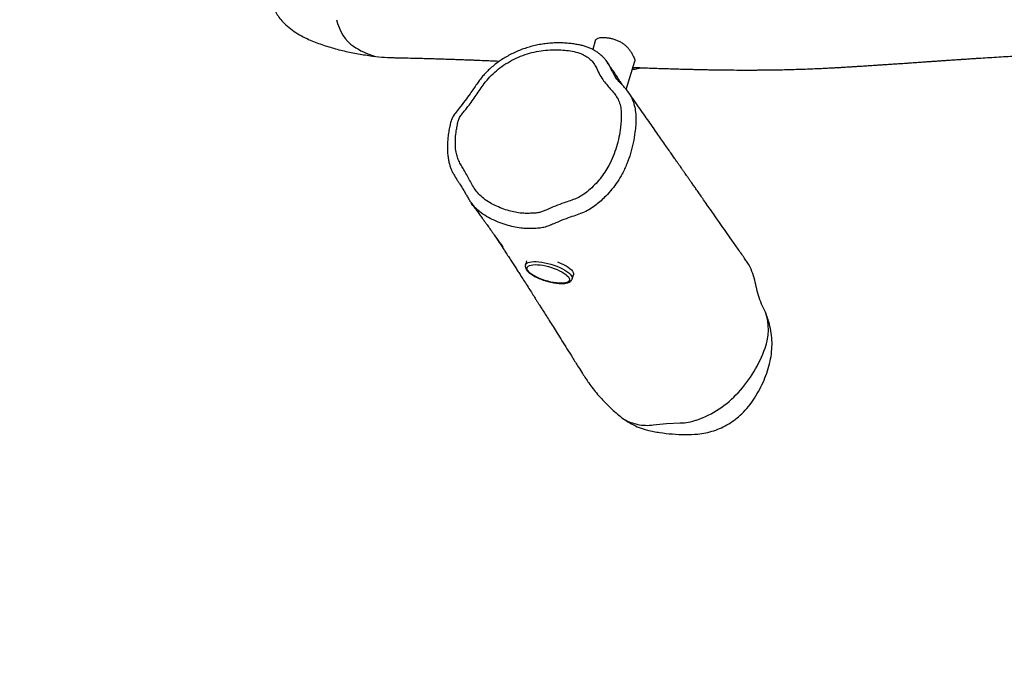
# Model space of a CAD drawing. Units: millimetres. Extents: x -286 to 1342, y 94 to 615.
# Drawn here: x 233 to 319, y 107 to 163 of the extents above; entities that cross this region are included whole.
import ezdxf

# ---------------------------------------------------------------- set-up
doc = ezdxf.new("R2010")
doc.units = ezdxf.units.MM
doc.header["$LTSCALE"] = 45
doc.header["$PDSIZE"] = -1
doc.layers.add('VP-DIM', color=7, linetype='Continuous')
doc.layers.add('VP-EQ', color=7, linetype='Continuous', true_color=0x8a3492)
doc.dimstyles.get("Standard").update_dxf_attribs({"dimtxt": 14, "dimasz": 20, "dimexe": 20, "dimexo": 50, "dimgap": 20, "dimtad": 0, "dimdec": 0, "dimzin": 0, "dimdsep": 46, "dimtxsty": 'Standard', "dimcen": -0.09, "dimadec": 0, "dimazin": 0, "dimtfac": 1, "dimtdec": 4, "dimtofl": 0, "dimtmove": 0, "dimatfit": 3, "dimfxl": 70, "dimfxlon": 1, "dimtolj": 1, "dimtzin": 0, "dimarcsym": 0})

# ---------------------------------------------------------------- blocks, each defined once
blk = doc.blocks.new('RB1321_')
at = {"color": 0, "linetype": 'Continuous', "lineweight": 25}
for p, q in [((228.722, -140.551), (228.686, -140.682)), ((210.927, -153.777), (210.58, -153.673)), ((209.363, -157.735), (209.726, -157.843)), ((230.055, -159.74), (229.298, -159.513)), ((228.24, -160.728), (228.209, -160.748)), ((226.894, -161.489), (226.874, -161.5)), ((225.813, -162.436), (228.275, -163.173)), ((225.649, -162.559), (225.624, -162.577)), ((227.701, -163.001), (227.728, -163.186))]:
    blk.add_line(p, q, dxfattribs=at)
at = {"color": 0, "linetype": 'Continuous', "lineweight": 25, "flags": 128}
for points in [[(231.885, -137.25), (231.547, -137.35), (231.207, -137.474), (230.873, -137.626), (230.551, -137.804), (230.253, -138.008), (229.986, -138.232), (229.758, -138.472), (229.573, -138.721)], [(209.169, -157.452), (209.104, -157.38), (209.051, -157.275), (209.013, -157.141), (208.988, -156.978), (208.979, -156.791), (208.985, -156.582), (209.006, -156.356), (209.041, -156.117), (209.091, -155.87), (209.153, -155.618), (209.228, -155.367), (209.312, -155.121), (209.406, -154.884), (209.507, -154.662), (209.613, -154.459), (209.723, -154.278), (209.833, -154.122), (209.943, -153.995), (210.05, -153.898), (210.153, -153.834), (210.248, -153.804), (210.335, -153.808), (210.412, -153.847), (210.477, -153.919), (210.53, -154.024), (210.568, -154.158), (210.593, -154.321), (210.602, -154.508), (210.596, -154.717), (210.575, -154.943), (210.54, -155.182), (210.49, -155.429), (210.428, -155.681), (210.354, -155.933), (210.269, -156.179), (210.175, -156.415), (210.074, -156.637), (209.968, -156.84), (209.859, -157.021), (209.748, -157.177), (209.638, -157.305), (209.531, -157.401), (209.429, -157.465), (209.333, -157.495), (209.246, -157.491), (209.169, -157.452)], [(210.584, -153.674), (210.658, -153.714), (210.727, -153.789), (210.784, -153.898), (210.826, -154.037), (210.854, -154.205), (210.867, -154.398), (210.864, -154.614), (210.847, -154.849), (210.814, -155.098), (210.767, -155.357), (210.706, -155.623), (210.633, -155.89), (210.548, -156.153), (210.454, -156.409), (210.351, -156.653), (210.242, -156.881), (210.128, -157.088), (210.011, -157.272), (209.894, -157.429), (209.778, -157.556), (209.666, -157.652), (209.558, -157.714), (209.458, -157.743), (209.367, -157.736), (209.363, -157.735)], [(210.838, -156.462), (210.816, -156.518), (210.713, -156.762), (210.604, -156.989), (210.49, -157.197), (210.374, -157.381), (210.257, -157.538), (210.141, -157.665), (210.028, -157.761), (209.921, -157.823), (209.821, -157.851), (209.729, -157.844), (209.726, -157.843)], [(196.672, -164.782), (196.793, -165.922), (196.844, -167.115)]]:
    blk.add_lwpolyline(points, dxfattribs=at)
at = {"color": 0, "linetype": 'Continuous', "lineweight": 25}
for centre, radius, start, end in [((235.378, -142.535), 6.946, 146.68781, 163.39884), ((201.146, -164.387), 4.529, 152.06998, 167.75822), ((200.52, -164.24), 3.885, 167.92798, 188.02063), ((201.366, -167.055), 4.522, 180.76193, 199.37191), ((205.45, -165.627), 8.849, 199.32645, 227.52743), ((207.129, -163.872), 11.278, 227.25658, 250.38639), ((204.952, -170.163), 4.62, 249.63002, 289.17854)]:
    blk.add_arc(centre, radius, start, end, dxfattribs=at)
for points, knots in [([(235.077, -130.258), (234.845, -130.464), (234.36, -130.893), (233.538, -131.442), (232.79, -131.834), (232.198, -132.172), (231.795, -132.494), (231.375, -132.905), (230.961, -133.418), (230.566, -134.035), (230.159, -134.839), (229.76, -135.833), (229.384, -137.017), (229.09, -138.227), (228.858, -139.45), (228.743, -140.272), (228.686, -140.682)], [0, 0, 0, 0, 0.072109, 0.150552, 0.228895, 0.268683, 0.308655, 0.348531, 0.405041, 0.46177, 0.518395, 0.614368, 0.710592, 0.807108, 0.90371, 1, 1, 1, 1]), ([(228.686, -140.682), (228.652, -141.014), (228.601, -141.523), (228.595, -142.034), (228.594, -142.213)], [0, 0, 0, 0, 0.651381, 1, 1, 1, 1]), ([(228.586, -142.213), (228.586, -142.219), (228.584, -142.341), (228.579, -142.557), (228.574, -142.839), (228.569, -143.065), (228.56, -143.485), (228.549, -143.934), (228.537, -144.423), (228.529, -144.723), (228.521, -145.021), (228.512, -145.33), (228.502, -145.689), (228.489, -146.119), (228.473, -146.611), (228.456, -147.122), (228.439, -147.618), (228.423, -148.073), (228.408, -148.478), (228.394, -148.849), (228.377, -149.266), (228.357, -149.767), (228.334, -150.335), (228.31, -150.892), (228.294, -151.252), (228.286, -151.425), (228.286, -151.429)], [0, 0, 0, 0, 0.001969, 0.039412, 0.069845, 0.093269, 0.112645, 0.205712, 0.238759, 0.271277, 0.303265, 0.335252, 0.371969, 0.419857, 0.475025, 0.532105, 0.586431, 0.636622, 0.680591, 0.718549, 0.757626, 0.816718, 0.882181, 0.943445, 0.998596, 1, 1, 1, 1]), ([(228.248, -160.736), (228.308, -160.693), (228.448, -160.594), (228.653, -160.407), (228.865, -160.179), (229.061, -159.923), (229.237, -159.645), (229.389, -159.347), (229.515, -159.034), (229.616, -158.706), (229.697, -158.357), (229.763, -157.968), (229.819, -157.539), (229.862, -157.061), (229.876, -156.559), (229.862, -156.044), (229.819, -155.528), (229.746, -155.014), (229.644, -154.506), (229.515, -154.005), (229.358, -153.516), (229.175, -153.039), (228.967, -152.577), (228.735, -152.132), (228.479, -151.704), (228.203, -151.298), (227.909, -150.916), (227.598, -150.558), (227.283, -150.237), (226.963, -149.946), (226.636, -149.686), (226.277, -149.426), (225.873, -149.156), (225.393, -148.825), (224.827, -148.408), (224.264, -147.974), (223.846, -147.65), (223.588, -147.448), (223.407, -147.341), (223.209, -147.252), (223.01, -147.185), (222.811, -147.136), (222.608, -147.094), (222.302, -147.031), (221.905, -146.964), (221.417, -146.909), (220.937, -146.886), (220.477, -146.893), (220.059, -146.927), (219.689, -146.982), (219.35, -147.059), (219.039, -147.157), (218.752, -147.277), (218.477, -147.418), (218.196, -147.582), (217.969, -147.73), (217.837, -147.813), (217.802, -147.835)], [0, 0, 0, 0, 0.010129, 0.023747, 0.038384, 0.053273, 0.068428, 0.083828, 0.099358, 0.114623, 0.130768, 0.148444, 0.16871, 0.190544, 0.213594, 0.236702, 0.259779, 0.282757, 0.305577, 0.328196, 0.35058, 0.372709, 0.394578, 0.416194, 0.437574, 0.458747, 0.479399, 0.499617, 0.519754, 0.537337, 0.55544, 0.57393, 0.595144, 0.618923, 0.650359, 0.687036, 0.711352, 0.719463, 0.729365, 0.738467, 0.747606, 0.756753, 0.765543, 0.776149, 0.799282, 0.820665, 0.843394, 0.865588, 0.884499, 0.901736, 0.917739, 0.932748, 0.947027, 0.960653, 0.976393, 0.993656, 1, 1, 1, 1]), ([(215.081, -153.22), (215.072, -153.362), (215.052, -153.658), (215.058, -154.114), (215.067, -154.532), (215.131, -154.902), (215.238, -155.214), (215.44, -155.666), (215.698, -156.271), (215.952, -156.956), (216.156, -157.564), (216.343, -158.088), (216.623, -158.636), (217.031, -159.169), (217.524, -159.689), (218.057, -160.159), (218.621, -160.575), (219.273, -160.966), (220.014, -161.308), (220.837, -161.593), (221.672, -161.801), (222.412, -161.922), (223.051, -161.991), (223.591, -162.013), (224.121, -161.98), (224.631, -161.877), (225.095, -161.669), (225.508, -161.378), (225.893, -161.045), (226.271, -160.703), (226.699, -160.356), (227.213, -160.06), (227.744, -159.825), (228.192, -159.549), (228.527, -159.214), (228.794, -158.819), (229.007, -158.328), (229.154, -157.745), (229.242, -157.089), (229.276, -156.38), (229.259, -155.625), (229.165, -154.826), (228.987, -154.03), (228.718, -153.248), (228.368, -152.49), (227.949, -151.785), (227.464, -151.147), (226.929, -150.58), (226.213, -149.99), (225.325, -149.392), (224.54, -148.857), (224.017, -148.422), (223.712, -148.162), (223.447, -147.974), (223.225, -147.874), (222.979, -147.803), (222.646, -147.731), (222.157, -147.649), (221.598, -147.585), (220.976, -147.576), (220.415, -147.626), (219.93, -147.75), (219.522, -147.927), (219.132, -148.138), (218.731, -148.387), (218.295, -148.636), (217.823, -148.885), (217.361, -149.147), (216.923, -149.444), (216.507, -149.826), (216.138, -150.31), (215.808, -150.874), (215.538, -151.478), (215.329, -152.074), (215.168, -152.653), (215.11, -153.031), (215.081, -153.22)], [0, 0, 0, 0, 0.0095898, 0.0199485, 0.0302997, 0.0372529, 0.0442694, 0.0512826, 0.0686118, 0.0859486, 0.0977909, 0.1096238, 0.1213559, 0.1364274, 0.1515301, 0.1663721, 0.1812504, 0.1960849, 0.2151269, 0.2342645, 0.2534444, 0.2725444, 0.2848968, 0.2973063, 0.309641, 0.3218911, 0.3339802, 0.3461471, 0.358493, 0.3708953, 0.3831836, 0.3984341, 0.4137188, 0.4250925, 0.4364709, 0.4477968, 0.4591273, 0.4740641, 0.4890695, 0.5040586, 0.5215745, 0.5391245, 0.5566103, 0.5741749, 0.5917989, 0.609355, 0.6256326, 0.6419763, 0.6582472, 0.684302, 0.7103487, 0.7188309, 0.7273131, 0.7357315, 0.7394207, 0.7431212, 0.7527111, 0.7623055, 0.7766218, 0.7909603, 0.8052464, 0.8158478, 0.8265124, 0.8372451, 0.8479399, 0.860772, 0.8736723, 0.8865302, 0.8992795, 0.9119843, 0.9274151, 0.9429344, 0.958505, 0.9740061, 0.987006, 1, 1, 1, 1]), ([(217.802, -147.835), (217.73, -147.881), (217.543, -148), (217.214, -148.203), (216.879, -148.41), (216.565, -148.588), (216.276, -148.754), (216.062, -148.885), (215.954, -148.967), (215.937, -148.98)], [0, 0, 0, 0, 0.118991, 0.311089, 0.528378, 0.66685, 0.824879, 0.971953, 1, 1, 1, 1]), ([(215.933, -148.97), (215.823, -149.05), (215.586, -149.224), (215.231, -149.481), (214.888, -149.73), (214.592, -149.946), (214.344, -150.126), (214.143, -150.271), (213.972, -150.395), (213.807, -150.515), (213.622, -150.648), (213.415, -150.797), (213.213, -150.943), (213.027, -151.077), (212.864, -151.194), (212.703, -151.31), (212.536, -151.43), (212.359, -151.557), (212.202, -151.669), (212.114, -151.732), (212.116, -151.731), (212.116, -151.731)], [0, 0, 0, 0, 0.0853707, 0.1855005, 0.2732954, 0.3487557, 0.4118807, 0.46267, 0.5011228, 0.5426142, 0.589808, 0.6435189, 0.7024799, 0.7459144, 0.7875318, 0.8274147, 0.869888, 0.9173977, 0.9676402, 0.9950058, 1, 1, 1, 1]), ([(225.624, -162.577), (225.586, -162.606), (225.413, -162.736), (225.065, -162.912), (224.562, -163.111), (223.993, -163.234), (223.373, -163.279), (222.742, -163.26), (222.012, -163.185), (221.184, -163.048), (220.263, -162.817), (219.357, -162.5), (218.531, -162.117), (217.795, -161.675), (217.149, -161.198), (216.603, -160.714), (216.147, -160.247), (215.779, -159.808), (215.432, -159.32), (215.149, -158.766), (214.927, -158.166), (214.709, -157.52), (214.459, -156.839), (214.193, -156.228), (213.967, -155.714), (213.83, -155.282), (213.753, -154.815), (213.738, -154.327), (213.735, -153.804), (213.763, -153.23), (213.877, -152.629), (214.054, -151.969), (214.295, -151.292), (214.605, -150.61), (214.981, -149.972), (215.398, -149.438), (215.726, -149.113), (215.906, -148.987), (215.929, -148.971)], [0, 0, 0, 0, 0.0067601, 0.0308087, 0.0547772, 0.0828964, 0.1111996, 0.1396494, 0.1679695, 0.2093163, 0.250837, 0.2922744, 0.3335071, 0.3668543, 0.4002988, 0.4336608, 0.4572154, 0.4808011, 0.5043133, 0.530755, 0.5573943, 0.5840521, 0.6160792, 0.6480914, 0.6669816, 0.6858959, 0.7046689, 0.727049, 0.7494438, 0.7729322, 0.8020067, 0.8310933, 0.86554, 0.9001419, 0.9346432, 0.9689521, 0.9958818, 1, 1, 1, 1]), ([(213.244, -150.921), (213.242, -150.922), (213.179, -150.964), (213.019, -151.07), (212.769, -151.235), (212.493, -151.416), (212.215, -151.598), (211.917, -151.793), (211.581, -152.012), (211.219, -152.247), (210.85, -152.486), (210.495, -152.715), (210.156, -152.934), (209.822, -153.149), (209.445, -153.391), (209.015, -153.666), (208.548, -153.963), (208.1, -154.248), (207.732, -154.483), (207.437, -154.67), (207.191, -154.825), (206.917, -154.999), (206.585, -155.209), (206.187, -155.46), (205.721, -155.753), (205.196, -156.084), (204.613, -156.45), (203.974, -156.851), (203.272, -157.29), (202.509, -157.767), (201.79, -158.217), (201.324, -158.507), (201.134, -158.626)], [0, 0, 0, 0, 0.000446, 0.018839, 0.045729, 0.07161, 0.096384, 0.123324, 0.153403, 0.186729, 0.219559, 0.250214, 0.278697, 0.306288, 0.334447, 0.374095, 0.414313, 0.451652, 0.485467, 0.505151, 0.523659, 0.545159, 0.571128, 0.603127, 0.640032, 0.681845, 0.727291, 0.777394, 0.832156, 0.891577, 0.955656, 1, 1, 1, 1]), ([(210.586, -153.679), (210.572, -153.673), (210.524, -153.654), (210.432, -153.654), (210.321, -153.674), (210.21, -153.723), (210.096, -153.8), (209.978, -153.908), (209.859, -154.046), (209.742, -154.21), (209.629, -154.394), (209.522, -154.596), (209.422, -154.813), (209.328, -155.042), (209.243, -155.28), (209.167, -155.523), (209.101, -155.768), (209.047, -156.012), (209.005, -156.251), (208.976, -156.482), (208.96, -156.702), (208.959, -156.909), (208.973, -157.1), (209.003, -157.274), (209.05, -157.423), (209.113, -157.543), (209.174, -157.62), (209.216, -157.654), (209.227, -157.664)], [0, 0, 0, 0, 0.012726, 0.045231, 0.077823, 0.112698, 0.151524, 0.194138, 0.23812, 0.281487, 0.324159, 0.366326, 0.408155, 0.449768, 0.491252, 0.53267, 0.574078, 0.615515, 0.65703, 0.698689, 0.740574, 0.782804, 0.825551, 0.869057, 0.913578, 0.952431, 0.986652, 1, 1, 1, 1]), ([(209.227, -157.664), (209.25, -157.68), (209.291, -157.711), (209.341, -157.724), (209.364, -157.731)], [0, 0, 0, 0, 0.535356, 1, 1, 1, 1]), ([(201.138, -158.634), (200.863, -158.808), (200.234, -159.208), (199.309, -159.941), (198.368, -160.815), (197.648, -161.603), (197.266, -162.106), (197.145, -162.266)], [0, 0, 0, 0, 0.180053, 0.411907, 0.650604, 0.88928, 1, 1, 1, 1]), ([(230.042, -159.741), (230.05, -159.742), (230.103, -159.749), (230.173, -159.807), (230.255, -159.914), (230.311, -160.072), (230.342, -160.256), (230.344, -160.399), (230.345, -160.463)], [0, 0, 0, 0, 0.038288, 0.231806, 0.430599, 0.630051, 0.835211, 1, 1, 1, 1]), ([(226.161, -162.133), (226.191, -162.113), (226.306, -162.039), (226.52, -161.899), (226.814, -161.706), (227.145, -161.487), (227.511, -161.242), (227.873, -160.997), (228.112, -160.833), (228.217, -160.761)], [0, 0, 0, 0, 0.042711, 0.167521, 0.310233, 0.470923, 0.649586, 0.846219, 1, 1, 1, 1]), ([(228.209, -160.748), (228.095, -160.826), (227.822, -161.012), (227.35, -161.204), (227.041, -161.397), (226.894, -161.489)], [0, 0, 0, 0, 0.273083, 0.654911, 1, 1, 1, 1]), ([(230.345, -160.463), (230.34, -160.565), (230.331, -160.751), (230.276, -161.057), (230.2, -161.351), (230.093, -161.65), (229.958, -161.936), (229.79, -162.201), (229.595, -162.431), (229.378, -162.629), (229.143, -162.805), (228.889, -162.955), (228.657, -163.075), (228.466, -163.15), (228.328, -163.18), (228.262, -163.165), (228.235, -163.158)], [0, 0, 0, 0, 0.085493, 0.154962, 0.226448, 0.295817, 0.367281, 0.435052, 0.504884, 0.571875, 0.640261, 0.719147, 0.80069, 0.872201, 0.946372, 1, 1, 1, 1]), ([(225.624, -162.576), (225.661, -162.551), (225.796, -162.46), (226.011, -162.279), (226.224, -162.079), (226.37, -161.926), (226.513, -161.787), (226.684, -161.635), (226.836, -161.531), (226.894, -161.49)], [0, 0, 0, 0, 0.076513, 0.271942, 0.477165, 0.566735, 0.643543, 0.862123, 1, 1, 1, 1]), ([(197.145, -162.266), (197.011, -162.473), (196.742, -162.886), (196.427, -163.557), (196.175, -164.38), (196.002, -165.346), (195.87, -166.441), (195.831, -167.543), (195.855, -168.516), (195.968, -169.353), (196.158, -170.044), (196.42, -170.708), (196.753, -171.34), (197.154, -171.93), (197.656, -172.518), (198.274, -173.078), (199.002, -173.599), (199.769, -174.039), (200.558, -174.413), (201.367, -174.717), (202.199, -174.944), (203.029, -175.082), (203.85, -175.113), (204.647, -175.044), (205.35, -174.902), (205.958, -174.726), (206.299, -174.593), (206.47, -174.527)], [0, 0, 0, 0, 0.035971, 0.07204, 0.107918, 0.161533, 0.215307, 0.269081, 0.322697, 0.357435, 0.392322, 0.427113, 0.461755, 0.496504, 0.531144, 0.574585, 0.618209, 0.661751, 0.7037, 0.745827, 0.787874, 0.829716, 0.868578, 0.907602, 0.946515, 0.973257, 1, 1, 1, 1]), ([(211.061, -172.777), (211.069, -172.772), (211.36, -172.568), (211.917, -172.177), (212.717, -171.616), (213.465, -171.092), (214.163, -170.603), (214.81, -170.15), (215.383, -169.748), (215.888, -169.395), (216.328, -169.088), (216.728, -168.808), (217.088, -168.556), (217.408, -168.332), (217.69, -168.135), (217.937, -167.962), (218.155, -167.81), (218.344, -167.677), (218.506, -167.564), (218.641, -167.47), (218.75, -167.394), (218.855, -167.32), (218.976, -167.236), (219.132, -167.127), (219.322, -166.993), (219.548, -166.835), (219.822, -166.644), (220.147, -166.417), (220.526, -166.152), (220.95, -165.855), (221.42, -165.527), (221.935, -165.167), (222.484, -164.783), (223.066, -164.376), (223.68, -163.947), (224.337, -163.487), (224.999, -163.024), (225.443, -162.713), (225.654, -162.566)], [0, 0, 0, 0, 0.0015943, 0.0609638, 0.1167292, 0.1688901, 0.2174464, 0.2623984, 0.3037461, 0.3369692, 0.3674335, 0.3951392, 0.4200867, 0.4422765, 0.4617087, 0.4786807, 0.4937151, 0.5068218, 0.5180009, 0.5272527, 0.5346129, 0.5405341, 0.5488519, 0.5595659, 0.5726761, 0.5881822, 0.606084, 0.6289776, 0.6548752, 0.6837763, 0.7156801, 0.7505857, 0.7884923, 0.8269804, 0.8681345, 0.9119536, 0.9584368, 1, 1, 1, 1]), ([(227.741, -163.013), (227.739, -163.05), (227.731, -163.25), (227.716, -163.624), (227.695, -164.163), (227.673, -164.765), (227.651, -165.418), (227.63, -166.076), (227.612, -166.697), (227.597, -167.232), (227.585, -167.676), (227.576, -168.041), (227.568, -168.394), (227.559, -168.768), (227.551, -169.179), (227.54, -169.727), (227.529, -170.435), (227.518, -171.327), (227.512, -172.164), (227.511, -172.881), (227.512, -173.409), (227.514, -173.869), (227.517, -174.307), (227.522, -174.826), (227.531, -175.459), (227.546, -176.217), (227.565, -176.962), (227.588, -177.677), (227.611, -178.322), (227.636, -178.949), (227.663, -179.525), (227.688, -180.041), (227.712, -180.496), (227.733, -180.883), (227.752, -181.202), (227.767, -181.471), (227.783, -181.733), (227.801, -182.024), (227.822, -182.357), (227.841, -182.666), (227.858, -182.928), (227.871, -183.135), (227.884, -183.338), (227.898, -183.55), (227.914, -183.79), (227.933, -184.08), (227.955, -184.411), (227.978, -184.756), (228.005, -185.163), (228.035, -185.606), (228.065, -186.061), (228.09, -186.434), (228.108, -186.703), (228.123, -186.915), (228.137, -187.119), (228.155, -187.384), (228.178, -187.715), (228.204, -188.089), (228.231, -188.475), (228.256, -188.842), (228.282, -189.207), (228.307, -189.566), (228.332, -189.934), (228.358, -190.302), (228.385, -190.698), (228.412, -191.098), (228.438, -191.475), (228.459, -191.799), (228.477, -192.072), (228.494, -192.321), (228.511, -192.58), (228.539, -193.02), (228.578, -193.632), (228.627, -194.423), (228.673, -195.217), (228.716, -196.002), (228.755, -196.757), (228.79, -197.484), (228.822, -198.236), (228.847, -198.886), (228.865, -199.449), (228.877, -199.877), (228.886, -200.271), (228.894, -200.632), (228.9, -200.997), (228.904, -201.382), (228.908, -201.813), (228.91, -202.234), (228.91, -202.608), (228.91, -202.933), (228.908, -203.227), (228.907, -203.501), (228.906, -203.706), (228.904, -203.851), (228.9, -204.061), (228.897, -204.301), (228.892, -204.553), (228.889, -204.728), (228.888, -204.801)], [0, 0, 0, 0, 0.002659, 0.014491, 0.026986, 0.041285, 0.057068, 0.072787, 0.087257, 0.100416, 0.110026, 0.118062, 0.125843, 0.134471, 0.143944, 0.154263, 0.172235, 0.192553, 0.215243, 0.229182, 0.241228, 0.2513, 0.261024, 0.271875, 0.287791, 0.305641, 0.325425, 0.340297, 0.355981, 0.37081, 0.384257, 0.396319, 0.406998, 0.416293, 0.423598, 0.429741, 0.435577, 0.442953, 0.451929, 0.461288, 0.467261, 0.472977, 0.4784, 0.483528, 0.489332, 0.496458, 0.504969, 0.513614, 0.521717, 0.534841, 0.546229, 0.555483, 0.562413, 0.565886, 0.570554, 0.576769, 0.584532, 0.593752, 0.602898, 0.611412, 0.619295, 0.628307, 0.636374, 0.644738, 0.653929, 0.663944, 0.672678, 0.680313, 0.686617, 0.691773, 0.697675, 0.704814, 0.7227, 0.740616, 0.75985, 0.778444, 0.796133, 0.813759, 0.830646, 0.850302, 0.862337, 0.87278, 0.882424, 0.892353, 0.900994, 0.910921, 0.922129, 0.933933, 0.942661, 0.950136, 0.957516, 0.965082, 0.971471, 0.976919, 0.981897, 0.987786, 0.994865, 1, 1, 1, 1]), ([(227.569, -162.962), (227.577, -163.034), (227.593, -163.181), (227.634, -163.417), (227.674, -163.609), (227.704, -163.72), (227.711, -163.749)], [0, 0, 0, 0, 0.287733, 0.591039, 0.893074, 1, 1, 1, 1]), ([(206.47, -174.527), (206.704, -174.411), (207.174, -174.178), (207.914, -173.906), (208.679, -173.719), (209.454, -173.559), (210.199, -173.285), (210.738, -173.015), (211.001, -172.81), (211.054, -172.768)], [0, 0, 0, 0, 0.158767, 0.318197, 0.477618, 0.637169, 0.797881, 0.958619, 1, 1, 1, 1])]:
    blk.add_open_spline(points, degree=3, knots=knots, dxfattribs=at)
blk = doc.blocks.new('*D1270')
at = {"layer": 'Defpoints', "color": 0}
for p in [(233.493, 381.506), (233.493, 189.2), (383.301, 107.267)]:
    blk.add_point(p, dxfattribs=at)
at = {"layer": 'VP-DIM', "color": 0, "lineweight": -2}
for p, q in [((233.493, 311.506), (233.493, 401.506)), ((383.301, 311.506), (383.301, 401.506)), ((253.493, 381.506), (272.555, 381.506)), ((363.301, 381.506), (345.222, 381.506))]:
    blk.add_line(p, q, dxfattribs=at)
at = {"layer": 'VP-DIM', "color": 0}
for points in [[(253.493, 384.839), (253.493, 378.172), (233.493, 381.506)], [(363.301, 378.172), (363.301, 384.839), (383.301, 381.506)]]:
    blk.add_solid(points, dxfattribs=at)
at = {"layer": 'VP-DIM', "color": 0, "insert": (308.888, 381.506), "char_height": 14, "attachment_point": 5}
blk.add_mtext('\\A1;155', dxfattribs=at)

msp = doc.modelspace()

# ---------------------------------------------------------------- block references
at = {"layer": 'VP-EQ', "color": 0, "rotation": 89.99999999999994}
msp.add_blockref('RB1321_', (123.768, -69.125), dxfattribs=at)

# ---------------------------------------------------------------- dimensions: what is measured, and where the dimension line sits
at = {"layer": 'VP-DIM', "color": 0}
dim = msp.add_linear_dim(base=(233.493, 381.506), p1=(383.301, 107.267), p2=(233.493, 189.2), text='155', dimstyle='Standard', dxfattribs=at)
dim.commit()
dim.dimension.update_dxf_attribs({"geometry": '*D1270', "text_midpoint": (308.888, 381.506), "dimtype": 160})

doc.saveas('drawing.dxf')
